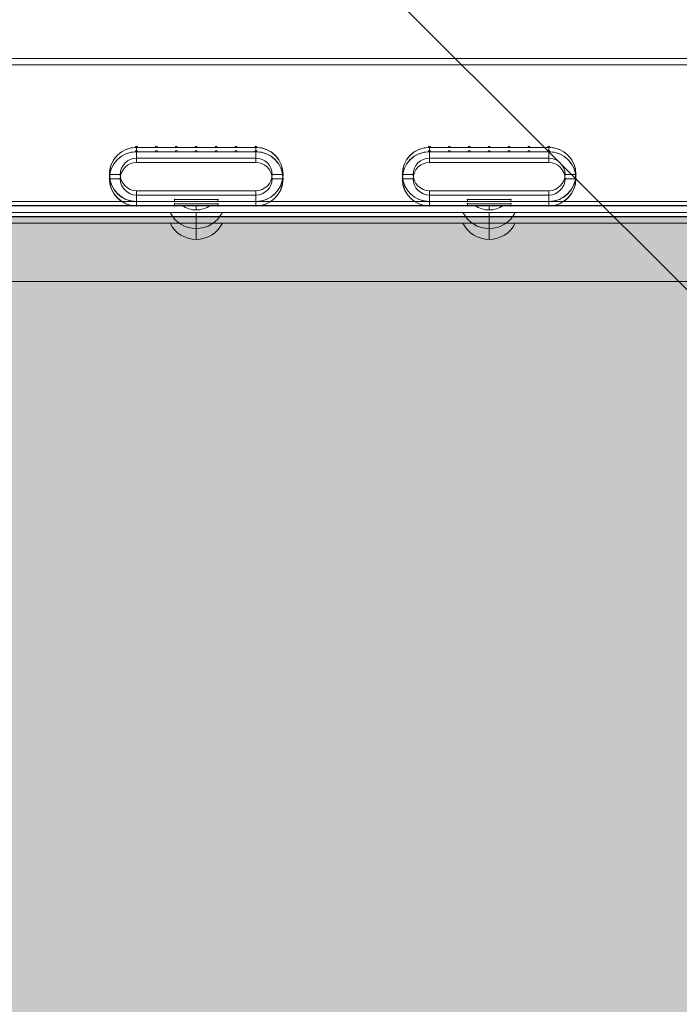
# Model space of a CAD drawing. Units: millimetres. Extents: x 875 to 11017, y -1633 to 5313.
# Drawn here: x 6798 to 7102, y 2502 to 2957 of the extents above; entities that cross this region are included whole.
import ezdxf

# ---------------------------------------------------------------- set-up
doc = ezdxf.new("R2010")
doc.units = ezdxf.units.MM
doc.header["$MEASUREMENT"] = 0
for name, color, linetype, lineweight in [('elevate - Level 25', 7, 'Continuous', 0), ('elevate - Level 26', 7, 'Continuous', 0), ('elevate3 - Level 25', 7, 'Continuous', 0), ('elevate3 - Level 26', 7, 'Continuous', 0), ('elevate_[ID]_18_[Material]_Unchanged_[Source]_GlenThawley - Level 25', 7, 'Continuous', 0), ('elevate_[ID]_1_[Material]_Unchanged_[Source]_GlenThawley - Level 25', 7, 'Continuous', 0), ('Level 8', 18, 'Continuous', 0)]:
    doc.layers.add(name, color=color, linetype=linetype, lineweight=lineweight)

# ---------------------------------------------------------------- blocks, each defined once
blk = doc.blocks.new('From Smart Solid')
at = {"layer": 'elevate_[ID]_1_[Material]_Unchanged_[Source]_GlenThawley - Level 25', "color": 250, "linetype": 'Continuous', "lineweight": 13}
for p, q in [((-350, 2.5), (350, 2.5)), ((-350, -2.5), (350, -2.5))]:
    blk.add_line(p, q, dxfattribs=at)
blk = doc.blocks.new('From Smart Solid_7')
at = {"layer": 'elevate_[ID]_1_[Material]_Unchanged_[Source]_GlenThawley - Level 25', "color": 250, "linetype": 'Continuous', "lineweight": 13}
for p, q in [((6.5, 1), (-6.5, 1)), ((0, -1), (0, 1)), ((0, 1), (0, -1))]:
    blk.add_line(p, q, dxfattribs=at)
at = {"layer": 'elevate_[ID]_1_[Material]_Unchanged_[Source]_GlenThawley - Level 25', "color": 250, "linetype": 'Continuous', "lineweight": 13, "extrusion": (0, 0, -1)}
blk.add_arc((0, 10.56), 11.56, 270, 304.2055, dxfattribs=at)
at = {"layer": 'elevate_[ID]_1_[Material]_Unchanged_[Source]_GlenThawley - Level 25', "color": 250, "linetype": 'Continuous', "lineweight": 13}
blk.add_arc((0, 10.56), 11.56, 270, 304.2055, dxfattribs=at)
blk = doc.blocks.new('From Smart Solid_8')
at = {"layer": 'elevate_[ID]_1_[Material]_Unchanged_[Source]_GlenThawley - Level 25', "color": 250, "linetype": 'Continuous', "lineweight": 13}
for p, q in [((6.5, 1), (-6.5, 1)), ((0, -1), (0, 1)), ((0, 1), (0, -1))]:
    blk.add_line(p, q, dxfattribs=at)
at = {"layer": 'elevate_[ID]_1_[Material]_Unchanged_[Source]_GlenThawley - Level 25', "color": 250, "linetype": 'Continuous', "lineweight": 13, "extrusion": (0, 0, -1)}
blk.add_arc((0, 10.56), 11.56, 270, 304.2055, dxfattribs=at)
at = {"layer": 'elevate_[ID]_1_[Material]_Unchanged_[Source]_GlenThawley - Level 25', "color": 250, "linetype": 'Continuous', "lineweight": 13}
blk.add_arc((0, 10.56), 11.56, 270, 304.2055, dxfattribs=at)
blk = doc.blocks.new('From Smart Solid_32')
at = {"layer": 'elevate_[ID]_1_[Material]_Unchanged_[Source]_GlenThawley - Level 25', "color": 250, "linetype": 'Continuous', "lineweight": 13}
for p, q in [((-350, 2.5), (350, 2.5)), ((350, 2.5), (-350, 2.5)), ((-6.5, 2.5), (6.5, 2.5)), ((128.5, 2.5), (141.5, 2.5)), ((-350, -2.5), (350, -2.5))]:
    blk.add_line(p, q, dxfattribs=at)
blk = doc.blocks.new('elevate')
at = {"layer": 'elevate_[ID]_1_[Material]_Unchanged_[Source]_GlenThawley - Level 25', "linetype": 'Continuous', "lineweight": 13, "extrusion": (0, 0, -1)}
blk.add_hatch(color=250, dxfattribs=at).paths.add_polyline_path([(-6528.92, 2105.78), (-7228.92, 2105.78), (-7228.92, 2135.78), (-7258.92, 2135.78), (-7258.92, 2835.78), (-7228.92, 2835.78), (-7228.92, 2865.78), (-6528.92, 2865.78), (-6528.92, 2835.78), (-6498.92, 2835.78), (-6498.92, 2135.78), (-6528.92, 2135.78)], flags=0)
at = {"layer": 'elevate_[ID]_1_[Material]_Unchanged_[Source]_GlenThawley - Level 25', "color": 250, "linetype": 'Continuous', "lineweight": 13, "flags": 128}
for points in [[(7228.92, 2105.78), (6528.92, 2105.78), (6528.92, 2135.78), (6498.92, 2135.78), (6498.92, 2835.78), (6528.92, 2835.78), (6528.92, 2865.78), (7228.92, 2865.78), (7228.92, 2835.78), (7258.92, 2835.78), (7258.92, 2135.78), (7228.92, 2135.78)], [(6528.92, 2865.78), (7228.92, 2865.78), (7228.92, 2835.78), (6528.92, 2835.78)]]:
    blk.add_lwpolyline(points, close=True, dxfattribs=at)
at = {"layer": 'elevate_[ID]_1_[Material]_Unchanged_[Source]_GlenThawley - Level 25', "color": 250, "linetype": 'Continuous', "lineweight": 13, "extrusion": (0, 0, -1)}
blk.add_solid([(-6528.92, 2865.78), (-7228.92, 2865.78), (-6528.92, 2835.78), (-7228.92, 2835.78)], dxfattribs=at)
at = {"layer": 'elevate_[ID]_1_[Material]_Unchanged_[Source]_GlenThawley - Level 25', "color": 250, "linetype": 'Continuous', "lineweight": 13}
for name, p in [('From Smart Solid', (6878.92, 2868.28)), ('From Smart Solid_32', (6878.92, 2868.28)), ('From Smart Solid_7', (6878.92, 2869.78)), ('From Smart Solid_8', (7013.92, 2869.78))]:
    blk.add_blockref(name, p, dxfattribs=at)
blk = doc.blocks.new('From Smart Solid_580')
at = {"layer": 'elevate_[ID]_18_[Material]_Unchanged_[Source]_GlenThawley - Level 25', "color": 156, "linetype": 'Continuous', "lineweight": 13}
blk.add_line((90.74, 482.22), (482.22, 90.74), dxfattribs=at)
blk.add_line((90.74, 482.22), (482.22, 90.74), dxfattribs=at)
blk = doc.blocks.new('elevate_7')
at = {"layer": 'elevate_[ID]_18_[Material]_Unchanged_[Source]_GlenThawley - Level 25', "color": 156, "linetype": 'Continuous', "lineweight": 13}
blk.add_blockref('From Smart Solid_580', (6878.92, 2485.1545), dxfattribs=at)
blk = doc.blocks.new('From Smart Solid_669')
at = {"layer": 'elevate - Level 26', "color": 253, "linetype": 'Continuous', "lineweight": 13}
for p, q in [((-12.07, 3.74), (12.07, 3.74)), ((0, 3.74), (0, -3.74))]:
    blk.add_line(p, q, dxfattribs=at)
blk.add_arc((0, 9.74), 13.47, 206.4407, 333.5593, dxfattribs=at)
blk = doc.blocks.new('From Smart Solid_670')
at = {"layer": 'elevate - Level 26', "color": 253, "linetype": 'Continuous', "lineweight": 13}
for p, q in [((-12.07, 3.74), (12.07, 3.74)), ((0, 3.74), (0, -3.74))]:
    blk.add_line(p, q, dxfattribs=at)
blk.add_arc((0, 9.74), 13.47, 206.4407, 333.5593, dxfattribs=at)
blk = doc.blocks.new('From Smart Solid_672')
at = {"layer": 'elevate - Level 26', "color": 250, "linetype": 'Continuous', "lineweight": 13}
for p, q in [((-344, 17.5), (344, 17.5)), ((344, 17.5), (-344, 17.5)), ((344, 12.5), (-344, 12.5)), ((-344, 12.5), (344, 12.5))]:
    blk.add_line(p, q, dxfattribs=at)
blk = doc.blocks.new('From Smart Solid_676')
at = {"layer": 'elevate - Level 26', "color": 7, "linetype": 'Continuous', "lineweight": 13}
for p, q in [((-27.5, 12.5), (-27.5, 7.5)), ((27.5, 12.5), (-27.5, 12.5)), ((27.5, 12.5), (27.5, 7.5)), ((27.5, 12.5), (27.5, 7.5)), ((27.5, 7.5), (-27.5, 7.5)), ((-40, 0), (-35, 0)), ((40, 0), (35, 0)), ((-27.5, -7.5), (-27.5, -12.5)), ((27.5, -7.5), (-27.5, -7.5)), ((-27.5, -12.5), (-27.5, -7.5)), ((27.5, -7.5), (27.5, -12.5)), ((27.5, -12.5), (-27.5, -12.5))]:
    blk.add_line(p, q, dxfattribs=at)
for centre, radius, start, end in [((-27.5, 0), 12.5, 90, 270), ((27.5, 0), 7.5, 270, 90)]:
    blk.add_arc(centre, radius, start, end, dxfattribs=at)
at = {"layer": 'elevate - Level 26', "color": 7, "linetype": 'Continuous', "lineweight": 13, "extrusion": (0, 0, -1)}
for centre, radius, start, end in [((-27.5, 0), 12.5, 90, 270), ((27.5, 0), 7.5, 270, 90)]:
    blk.add_arc(centre, radius, start, end, dxfattribs=at)
blk = doc.blocks.new('From Smart Solid_678')
at = {"layer": 'elevate - Level 26', "color": 7, "linetype": 'Continuous', "lineweight": 13}
for p, q in [((-27.5, 12.5), (27.5, 12.5)), ((-27.5, 12.5), (-27.5, 7.5)), ((-27.5, 12.5), (-27.5, 7.5)), ((27.5, 12.5), (27.5, 7.5)), ((-27.5, 7.5), (27.5, 7.5)), ((-40, 0), (-35, 0)), ((40, 0), (35, 0)), ((-27.5, -7.5), (27.5, -7.5)), ((-27.5, -7.5), (-27.5, -12.5)), ((27.5, -7.5), (27.5, -12.5)), ((27.5, -12.5), (27.5, -7.5)), ((-27.5, -12.5), (27.5, -12.5))]:
    blk.add_line(p, q, dxfattribs=at)
for centre, radius, start, end in [((-27.5, 0), 12.5, 90, 270), ((27.5, 0), 7.5, 270, 90)]:
    blk.add_arc(centre, radius, start, end, dxfattribs=at)
at = {"layer": 'elevate - Level 26', "color": 7, "linetype": 'Continuous', "lineweight": 13, "extrusion": (0, 0, -1)}
for centre, radius, start, end in [((-27.5, 0), 12.5, 90, 270), ((27.5, 0), 7.5, 270, 90)]:
    blk.add_arc(centre, radius, start, end, dxfattribs=at)
blk = doc.blocks.new('From Smart Solid_682')
at = {"layer": 'elevate - Level 25', "color": 156, "linetype": 'Continuous', "lineweight": 13}
for p, q in [((-27, 12.25), (-18.83, 12.25)), ((-27, 12.25), (-18.83, 12.25)), ((-17.83, 12.25), (-9.67, 12.25)), ((-17.83, 12.25), (-9.67, 12.25)), ((-8.67, 12.25), (-0.5, 12.25)), ((-8.67, 12.25), (-0.5, 12.25)), ((0.5, 12.25), (8.67, 12.25)), ((0.5, 12.25), (8.67, 12.25)), ((9.67, 12.25), (17.83, 12.25)), ((9.67, 12.25), (17.83, 12.25)), ((18.83, 12.25), (27, 12.25)), ((18.83, 12.25), (27, 12.25)), ((-10, -12.75), (-27.5, -12.75)), ((-10, -12.75), (-27.5, -12.75)), ((-10, -11.75), (-10, -12.75)), ((10, -11.75), (-10, -11.75)), ((-10, -11.75), (-10, -12.75)), ((10, -11.75), (-10, -11.75)), ((10, -12.75), (10, -11.75)), ((10, -12.75), (10, -11.75)), ((27.5, -12.75), (10, -12.75)), ((27.5, -12.75), (10, -12.75))]:
    blk.add_line(p, q, dxfattribs=at)
at = {"layer": 'elevate - Level 25', "color": 156, "linetype": 'Continuous', "lineweight": 13, "extrusion": (0, 0, -1)}
for centre, radius, start, end in [((27.5, -0.25), 12.5, 270, 87.708), ((27.5, -0.25), 12.5, 270, 87.708), ((27.5, 12.25), 0.5, 358.854, 180), ((27.5, 12.25), 0.5, 358.854, 180), ((18.33, 12.25), 0.5, 0, 180), ((18.33, 12.25), 0.5, 0, 180), ((9.17, 12.25), 0.5, 0, 180), ((9.17, 12.25), 0.5, 0, 180), ((0, 12.25), 0.5, 0, 180), ((0, 12.25), 0.5, 0, 180), ((-9.17, 12.25), 0.5, 0, 180), ((-9.17, 12.25), 0.5, 0, 180), ((-18.33, 12.25), 0.5, 0, 180), ((-18.33, 12.25), 0.5, 0, 180), ((-27.5, 12.25), 0.5, 0, 181.146), ((-27.5, 12.25), 0.5, 0, 181.146), ((-27.5, -0.25), 12.5, 92.292, 270), ((-27.5, -0.25), 12.5, 92.292, 270)]:
    blk.add_arc(centre, radius, start, end, dxfattribs=at)
at = {"layer": 'elevate - Level 25', "color": 156, "linetype": 'Continuous', "lineweight": 13}
for p in [(-28, 12.24), (-27, 12.25), (-18.83, 12.25), (-17.83, 12.25), (-9.67, 12.25), (-8.67, 12.25), (-0.5, 12.25), (0.5, 12.25), (8.67, 12.25), (9.67, 12.25), (17.83, 12.25), (18.83, 12.25), (27, 12.25), (28, 12.24), (-40, -0.25), (40, -0.25), (-27.5, -12.75), (-27.5, -12.75), (-10, -11.75), (-10, -12.75), (10, -11.75), (10, -12.75), (27.5, -12.75)]:
    blk.add_point(p, dxfattribs=at)
blk = doc.blocks.new('From Smart Solid_683')
at = {"layer": 'elevate - Level 25', "color": 156, "linetype": 'Continuous', "lineweight": 13}
for p, q in [((-27, 12.25), (-18.83, 12.25)), ((-27, 12.25), (-18.83, 12.25)), ((-17.83, 12.25), (-9.67, 12.25)), ((-17.83, 12.25), (-9.67, 12.25)), ((-8.67, 12.25), (-0.5, 12.25)), ((-8.67, 12.25), (-0.5, 12.25)), ((0.5, 12.25), (8.67, 12.25)), ((0.5, 12.25), (8.67, 12.25)), ((9.67, 12.25), (17.83, 12.25)), ((9.67, 12.25), (17.83, 12.25)), ((18.83, 12.25), (27, 12.25)), ((18.83, 12.25), (27, 12.25)), ((-10, -12.75), (-27.5, -12.75)), ((-10, -12.75), (-27.5, -12.75)), ((-10, -11.75), (-10, -12.75)), ((10, -11.75), (-10, -11.75)), ((-10, -11.75), (-10, -12.75)), ((10, -11.75), (-10, -11.75)), ((10, -12.75), (10, -11.75)), ((10, -12.75), (10, -11.75)), ((27.5, -12.75), (10, -12.75)), ((27.5, -12.75), (10, -12.75))]:
    blk.add_line(p, q, dxfattribs=at)
at = {"layer": 'elevate - Level 25', "color": 156, "linetype": 'Continuous', "lineweight": 13, "extrusion": (0, 0, -1)}
for centre, radius, start, end in [((27.5, -0.25), 12.5, 270, 87.708), ((27.5, -0.25), 12.5, 270, 87.708), ((27.5, 12.25), 0.5, 358.854, 180), ((27.5, 12.25), 0.5, 358.854, 180), ((18.33, 12.25), 0.5, 0, 180), ((18.33, 12.25), 0.5, 0, 180), ((9.17, 12.25), 0.5, 0, 180), ((9.17, 12.25), 0.5, 0, 180), ((0, 12.25), 0.5, 0, 180), ((0, 12.25), 0.5, 0, 180), ((-9.17, 12.25), 0.5, 0, 180), ((-9.17, 12.25), 0.5, 0, 180), ((-18.33, 12.25), 0.5, 0, 180), ((-18.33, 12.25), 0.5, 0, 180), ((-27.5, 12.25), 0.5, 0, 181.146), ((-27.5, 12.25), 0.5, 0, 181.146), ((-27.5, -0.25), 12.5, 92.292, 270), ((-27.5, -0.25), 12.5, 92.292, 270)]:
    blk.add_arc(centre, radius, start, end, dxfattribs=at)
at = {"layer": 'elevate - Level 25', "color": 156, "linetype": 'Continuous', "lineweight": 13}
for p in [(-28, 12.24), (-27, 12.25), (-18.83, 12.25), (-17.83, 12.25), (-9.67, 12.25), (-8.67, 12.25), (-0.5, 12.25), (0.5, 12.25), (8.67, 12.25), (9.67, 12.25), (17.83, 12.25), (18.83, 12.25), (27, 12.25), (28, 12.24), (-40, -0.25), (40, -0.25), (-27.5, -12.75), (-27.5, -12.75), (-10, -11.75), (-10, -12.75), (10, -11.75), (10, -12.75), (27.5, -12.75)]:
    blk.add_point(p, dxfattribs=at)
blk = doc.blocks.new('From Smart Solid_686')
at = {"layer": 'elevate - Level 26', "color": 7, "linetype": 'Continuous', "lineweight": 13}
for p, q in [((-27.5, 12.5), (-27.5, 7.5)), ((27.5, 12.5), (-27.5, 12.5)), ((27.5, 12.5), (27.5, 7.5)), ((27.5, 12.5), (27.5, 7.5)), ((27.5, 7.5), (-27.5, 7.5)), ((-40, 0), (-35, 0)), ((40, 0), (35, 0)), ((-27.5, -7.5), (-27.5, -12.5)), ((27.5, -7.5), (-27.5, -7.5)), ((-27.5, -12.5), (-27.5, -7.5)), ((27.5, -7.5), (27.5, -12.5)), ((27.5, -12.5), (-27.5, -12.5))]:
    blk.add_line(p, q, dxfattribs=at)
for centre, radius, start, end in [((-27.5, 0), 12.5, 90, 270), ((27.5, 0), 7.5, 270, 90)]:
    blk.add_arc(centre, radius, start, end, dxfattribs=at)
at = {"layer": 'elevate - Level 26', "color": 7, "linetype": 'Continuous', "lineweight": 13, "extrusion": (0, 0, -1)}
for centre, radius, start, end in [((-27.5, 0), 12.5, 90, 270), ((27.5, 0), 7.5, 270, 90)]:
    blk.add_arc(centre, radius, start, end, dxfattribs=at)
blk = doc.blocks.new('From Smart Solid_688')
at = {"layer": 'elevate - Level 26', "color": 7, "linetype": 'Continuous', "lineweight": 13}
for p, q in [((-27.5, 12.5), (27.5, 12.5)), ((-27.5, 12.5), (-27.5, 7.5)), ((-27.5, 12.5), (-27.5, 7.5)), ((27.5, 12.5), (27.5, 7.5)), ((-27.5, 7.5), (27.5, 7.5)), ((-40, 0), (-35, 0)), ((40, 0), (35, 0)), ((-27.5, -7.5), (27.5, -7.5)), ((-27.5, -7.5), (-27.5, -12.5)), ((27.5, -7.5), (27.5, -12.5)), ((27.5, -12.5), (27.5, -7.5)), ((-27.5, -12.5), (27.5, -12.5))]:
    blk.add_line(p, q, dxfattribs=at)
for centre, radius, start, end in [((-27.5, 0), 12.5, 90, 270), ((27.5, 0), 7.5, 270, 90)]:
    blk.add_arc(centre, radius, start, end, dxfattribs=at)
at = {"layer": 'elevate - Level 26', "color": 7, "linetype": 'Continuous', "lineweight": 13, "extrusion": (0, 0, -1)}
for centre, radius, start, end in [((-27.5, 0), 12.5, 90, 270), ((27.5, 0), 7.5, 270, 90)]:
    blk.add_arc(centre, radius, start, end, dxfattribs=at)
blk = doc.blocks.new('elevate_8')
at = {"layer": 'elevate - Level 25', "color": 156, "linetype": 'Continuous', "lineweight": 13}
for name, p in [('From Smart Solid_682', (6878.9195, 2885.4045)), ('From Smart Solid_683', (7013.9195, 2885.4045))]:
    blk.add_blockref(name, p, dxfattribs=at)
at = {"layer": 'elevate - Level 26', "color": 7, "linetype": 'Continuous', "lineweight": 13}
for name, p in [('From Smart Solid_676', (6878.9195, 2885.1545)), ('From Smart Solid_686', (6878.9195, 2885.1545)), ('From Smart Solid_678', (7013.9195, 2885.1545)), ('From Smart Solid_688', (7013.9195, 2885.1545))]:
    blk.add_blockref(name, p, dxfattribs=at)
at = {"layer": 'elevate - Level 26', "color": 250, "linetype": 'Continuous', "lineweight": 13}
blk.add_blockref('From Smart Solid_672', (6878.9195, 2855.1545), dxfattribs=at)
at = {"layer": 'elevate - Level 26', "color": 253, "linetype": 'Continuous', "lineweight": 13}
for name, p in [('From Smart Solid_669', (6878.92, 2863.917)), ('From Smart Solid_670', (7013.92, 2863.917))]:
    blk.add_blockref(name, p, dxfattribs=at)
blk = doc.blocks.new('From Smart Solid_690')
at = {"layer": 'elevate3 - Level 26', "color": 253, "linetype": 'Continuous', "lineweight": 13}
for p, q in [((-12.07, 3.74), (12.07, 3.74)), ((0, 3.74), (0, -3.74))]:
    blk.add_line(p, q, dxfattribs=at)
blk.add_arc((0, 9.74), 13.47, 206.4407, 333.5593, dxfattribs=at)
blk = doc.blocks.new('From Smart Solid_691')
at = {"layer": 'elevate3 - Level 26', "color": 253, "linetype": 'Continuous', "lineweight": 13}
for p, q in [((-12.07, 3.74), (12.07, 3.74)), ((0, 3.74), (0, -3.74))]:
    blk.add_line(p, q, dxfattribs=at)
blk.add_arc((0, 9.74), 13.47, 206.4407, 333.5593, dxfattribs=at)
blk = doc.blocks.new('From Smart Solid_693')
at = {"layer": 'elevate3 - Level 26', "color": 250, "linetype": 'Continuous', "lineweight": 13}
for p, q in [((-344, 17.5), (344, 17.5)), ((344, 17.5), (-344, 17.5)), ((344, 12.5), (-344, 12.5)), ((-344, 12.5), (344, 12.5))]:
    blk.add_line(p, q, dxfattribs=at)
blk = doc.blocks.new('From Smart Solid_696')
at = {"layer": 'elevate3 - Level 26', "color": 253, "linetype": 'Continuous', "lineweight": 13}
for p, q in [((-12.07, 3.74), (12.07, 3.74)), ((0, 3.74), (0, -3.74))]:
    blk.add_line(p, q, dxfattribs=at)
blk.add_arc((0, 9.74), 13.47, 206.4407, 333.5593, dxfattribs=at)
blk = doc.blocks.new('From Smart Solid_697')
at = {"layer": 'elevate3 - Level 26', "color": 253, "linetype": 'Continuous', "lineweight": 13}
for p, q in [((-12.07, 3.74), (12.07, 3.74)), ((0, 3.74), (0, -3.74))]:
    blk.add_line(p, q, dxfattribs=at)
blk.add_arc((0, 9.74), 13.47, 206.4407, 333.5593, dxfattribs=at)
blk = doc.blocks.new('From Smart Solid_699')
at = {"layer": 'elevate3 - Level 26', "color": 250, "linetype": 'Continuous', "lineweight": 13}
for p, q in [((-344, 17.5), (344, 17.5)), ((344, 17.5), (-344, 17.5)), ((344, 12.5), (-344, 12.5)), ((-344, 12.5), (344, 12.5))]:
    blk.add_line(p, q, dxfattribs=at)
blk = doc.blocks.new('From Smart Solid_703')
at = {"layer": 'elevate3 - Level 26', "color": 7, "linetype": 'Continuous', "lineweight": 13}
for p, q in [((-27.5, 12.5), (-27.5, 7.5)), ((27.5, 12.5), (-27.5, 12.5)), ((27.5, 12.5), (27.5, 7.5)), ((27.5, 12.5), (27.5, 7.5)), ((27.5, 7.5), (-27.5, 7.5)), ((-40, 0), (-35, 0)), ((40, 0), (35, 0)), ((-27.5, -7.5), (-27.5, -12.5)), ((27.5, -7.5), (-27.5, -7.5)), ((-27.5, -12.5), (-27.5, -7.5)), ((27.5, -7.5), (27.5, -12.5)), ((27.5, -12.5), (-27.5, -12.5))]:
    blk.add_line(p, q, dxfattribs=at)
for centre, radius, start, end in [((-27.5, 0), 12.5, 90, 270), ((27.5, 0), 7.5, 270, 90)]:
    blk.add_arc(centre, radius, start, end, dxfattribs=at)
at = {"layer": 'elevate3 - Level 26', "color": 7, "linetype": 'Continuous', "lineweight": 13, "extrusion": (0, 0, -1)}
for centre, radius, start, end in [((-27.5, 0), 12.5, 90, 270), ((27.5, 0), 7.5, 270, 90)]:
    blk.add_arc(centre, radius, start, end, dxfattribs=at)
blk = doc.blocks.new('From Smart Solid_705')
at = {"layer": 'elevate3 - Level 26', "color": 7, "linetype": 'Continuous', "lineweight": 13}
for p, q in [((-27.5, 12.5), (27.5, 12.5)), ((-27.5, 12.5), (-27.5, 7.5)), ((-27.5, 12.5), (-27.5, 7.5)), ((27.5, 12.5), (27.5, 7.5)), ((-27.5, 7.5), (27.5, 7.5)), ((-40, 0), (-35, 0)), ((40, 0), (35, 0)), ((-27.5, -7.5), (27.5, -7.5)), ((-27.5, -7.5), (-27.5, -12.5)), ((27.5, -7.5), (27.5, -12.5)), ((27.5, -12.5), (27.5, -7.5)), ((-27.5, -12.5), (27.5, -12.5))]:
    blk.add_line(p, q, dxfattribs=at)
for centre, radius, start, end in [((-27.5, 0), 12.5, 90, 270), ((27.5, 0), 7.5, 270, 90)]:
    blk.add_arc(centre, radius, start, end, dxfattribs=at)
at = {"layer": 'elevate3 - Level 26', "color": 7, "linetype": 'Continuous', "lineweight": 13, "extrusion": (0, 0, -1)}
for centre, radius, start, end in [((-27.5, 0), 12.5, 90, 270), ((27.5, 0), 7.5, 270, 90)]:
    blk.add_arc(centre, radius, start, end, dxfattribs=at)
blk = doc.blocks.new('From Smart Solid_707')
at = {"layer": 'elevate3 - Level 26', "color": 253, "lineweight": 13}
for p, q in [((324, 38), (-324, 38)), ((317, 38), (-317, 38)), ((324, 35), (-324, 35)), ((324, 35), (-324, 35)), ((317, 35), (-317, 35)), ((324, -35), (-324, -35)), ((324, -35), (-324, -35)), ((314, -35), (-314, -35)), ((324, -38), (-324, -38)), ((-314, -38), (314, -38))]:
    blk.add_line(p, q, dxfattribs=at)
blk = doc.blocks.new('From Smart Solid_709')
at = {"layer": 'elevate3 - Level 25', "color": 156, "linetype": 'Continuous', "lineweight": 13}
for p, q in [((-27, 12.25), (-18.83, 12.25)), ((-18.83, 12.25), (-27, 12.25)), ((-17.83, 12.25), (-9.67, 12.25)), ((-9.67, 12.25), (-17.83, 12.25)), ((-8.67, 12.25), (-0.5, 12.25)), ((-0.5, 12.25), (-8.67, 12.25)), ((0.5, 12.25), (8.67, 12.25)), ((8.67, 12.25), (0.5, 12.25)), ((9.67, 12.25), (17.83, 12.25)), ((17.83, 12.25), (9.67, 12.25)), ((18.83, 12.25), (27, 12.25)), ((27, 12.25), (18.83, 12.25)), ((-10, -12.75), (-27.5, -12.75)), ((-27.5, -12.75), (-10, -12.75)), ((-10, -11.75), (-10, -12.75)), ((10, -11.75), (-10, -11.75)), ((-10, -11.75), (10, -11.75)), ((-10, -12.75), (-10, -11.75)), ((10, -12.75), (10, -11.75)), ((10, -11.75), (10, -12.75)), ((27.5, -12.75), (10, -12.75)), ((10, -12.75), (27.5, -12.75))]:
    blk.add_line(p, q, dxfattribs=at)
at = {"layer": 'elevate3 - Level 25', "color": 156, "linetype": 'Continuous', "lineweight": 13, "extrusion": (0, 0, -1)}
for centre, radius, start, end in [((27.5, -0.25), 12.5, 270, 87.708), ((27.5, 12.25), 0.5, 358.854, 180), ((18.33, 12.25), 0.5, 0, 180), ((9.17, 12.25), 0.5, 0, 180), ((0, 12.25), 0.5, 0, 180), ((-9.17, 12.25), 0.5, 0, 180), ((-18.33, 12.25), 0.5, 0, 180), ((-27.5, 12.25), 0.5, 0, 181.146), ((-27.5, -0.25), 12.5, 92.292, 270)]:
    blk.add_arc(centre, radius, start, end, dxfattribs=at)
at = {"layer": 'elevate3 - Level 25', "color": 156, "linetype": 'Continuous', "lineweight": 13}
for centre, radius, start, end in [((-27.5, -0.25), 12.5, 92.292, 270), ((-27.5, 12.25), 0.5, 0, 181.146), ((-18.33, 12.25), 0.5, 360, 180), ((-9.17, 12.25), 0.5, 0, 180), ((0, 12.25), 0.5, 0, 180), ((9.17, 12.25), 0.5, 0, 180), ((18.33, 12.25), 0.5, 360, 180), ((27.5, 12.25), 0.5, 358.854, 180), ((27.5, -0.25), 12.5, 270, 87.708)]:
    blk.add_arc(centre, radius, start, end, dxfattribs=at)
for p in [(-28, 12.24), (-27, 12.25), (-18.83, 12.25), (-17.83, 12.25), (-9.67, 12.25), (-8.67, 12.25), (-0.5, 12.25), (0.5, 12.25), (8.67, 12.25), (9.67, 12.25), (17.83, 12.25), (18.83, 12.25), (27, 12.25), (28, 12.24), (-40, -0.25), (40, -0.25), (-27.5, -12.75), (-27.5, -12.75), (-10, -11.75), (-10, -12.75), (10, -11.75), (10, -12.75), (27.5, -12.75)]:
    blk.add_point(p, dxfattribs=at)
blk = doc.blocks.new('From Smart Solid_710')
at = {"layer": 'elevate3 - Level 25', "color": 156, "linetype": 'Continuous', "lineweight": 13}
for p, q in [((-27, 12.25), (-18.83, 12.25)), ((-18.83, 12.25), (-27, 12.25)), ((-17.83, 12.25), (-9.67, 12.25)), ((-9.67, 12.25), (-17.83, 12.25)), ((-8.67, 12.25), (-0.5, 12.25)), ((-0.5, 12.25), (-8.67, 12.25)), ((0.5, 12.25), (8.67, 12.25)), ((8.67, 12.25), (0.5, 12.25)), ((9.67, 12.25), (17.83, 12.25)), ((17.83, 12.25), (9.67, 12.25)), ((18.83, 12.25), (27, 12.25)), ((27, 12.25), (18.83, 12.25)), ((-10, -12.75), (-27.5, -12.75)), ((-27.5, -12.75), (-10, -12.75)), ((-10, -11.75), (-10, -12.75)), ((10, -11.75), (-10, -11.75)), ((-10, -11.75), (10, -11.75)), ((-10, -12.75), (-10, -11.75)), ((10, -12.75), (10, -11.75)), ((10, -11.75), (10, -12.75)), ((27.5, -12.75), (10, -12.75)), ((10, -12.75), (27.5, -12.75))]:
    blk.add_line(p, q, dxfattribs=at)
at = {"layer": 'elevate3 - Level 25', "color": 156, "linetype": 'Continuous', "lineweight": 13, "extrusion": (0, 0, -1)}
for centre, radius, start, end in [((27.5, -0.25), 12.5, 270, 87.708), ((27.5, 12.25), 0.5, 358.854, 180), ((18.33, 12.25), 0.5, 0, 180), ((9.17, 12.25), 0.5, 0, 180), ((0, 12.25), 0.5, 0, 180), ((-9.17, 12.25), 0.5, 0, 180), ((-18.33, 12.25), 0.5, 0, 180), ((-27.5, 12.25), 0.5, 0, 181.146), ((-27.5, -0.25), 12.5, 92.292, 270)]:
    blk.add_arc(centre, radius, start, end, dxfattribs=at)
at = {"layer": 'elevate3 - Level 25', "color": 156, "linetype": 'Continuous', "lineweight": 13}
for centre, radius, start, end in [((-27.5, -0.25), 12.5, 92.292, 270), ((-27.5, 12.25), 0.5, 0, 181.146), ((-18.33, 12.25), 0.5, 360, 180), ((-9.17, 12.25), 0.5, 0, 180), ((0, 12.25), 0.5, 0, 180), ((9.17, 12.25), 0.5, 0, 180), ((18.33, 12.25), 0.5, 360, 180), ((27.5, 12.25), 0.5, 358.854, 180), ((27.5, -0.25), 12.5, 270, 87.708)]:
    blk.add_arc(centre, radius, start, end, dxfattribs=at)
for p in [(-28, 12.24), (-27, 12.25), (-18.83, 12.25), (-17.83, 12.25), (-9.67, 12.25), (-8.67, 12.25), (-0.5, 12.25), (0.5, 12.25), (8.67, 12.25), (9.67, 12.25), (17.83, 12.25), (18.83, 12.25), (27, 12.25), (28, 12.24), (-40, -0.25), (40, -0.25), (-27.5, -12.75), (-27.5, -12.75), (-10, -11.75), (-10, -12.75), (10, -11.75), (10, -12.75), (27.5, -12.75)]:
    blk.add_point(p, dxfattribs=at)
blk = doc.blocks.new('elevate3_4')
at = {"layer": 'elevate3 - Level 25', "color": 156, "linetype": 'Continuous', "lineweight": 13}
for name, p in [('From Smart Solid_710', (6878.9195, 2883.4045)), ('From Smart Solid_709', (7013.9195, 2883.4045))]:
    blk.add_blockref(name, p, dxfattribs=at)
at = {"layer": 'elevate3 - Level 26', "color": 253, "lineweight": 13}
blk.add_blockref('From Smart Solid_707', (6878.9195, 2900.6545), dxfattribs=at)
at = {"layer": 'elevate3 - Level 26', "color": 7, "linetype": 'Continuous', "lineweight": 13}
for name, p in [('From Smart Solid_703', (6878.9195, 2883.1545)), ('From Smart Solid_705', (7013.9195, 2883.1545))]:
    blk.add_blockref(name, p, dxfattribs=at)
at = {"layer": 'elevate3 - Level 26', "color": 250, "linetype": 'Continuous', "lineweight": 13}
for name in ['From Smart Solid_693', 'From Smart Solid_699']:
    blk.add_blockref(name, (6878.9195, 2853.1545), dxfattribs=at)
at = {"layer": 'elevate3 - Level 26', "color": 253, "linetype": 'Continuous', "lineweight": 13}
for name, p in [('From Smart Solid_690', (6878.92, 2858.917)), ('From Smart Solid_696', (6878.92, 2858.917)), ('From Smart Solid_691', (7013.92, 2858.917)), ('From Smart Solid_697', (7013.92, 2858.917))]:
    blk.add_blockref(name, p, dxfattribs=at)

msp = doc.modelspace()

# ---------------------------------------------------------------- block references
at = {"layer": 'Level 8', "color": 7, "linetype": 'Continuous', "lineweight": 0}
for name in ['elevate_7', 'elevate3_4', 'elevate_8', 'elevate']:
    msp.add_blockref(name, (0, 0), dxfattribs=at)

doc.saveas('drawing.dxf')
